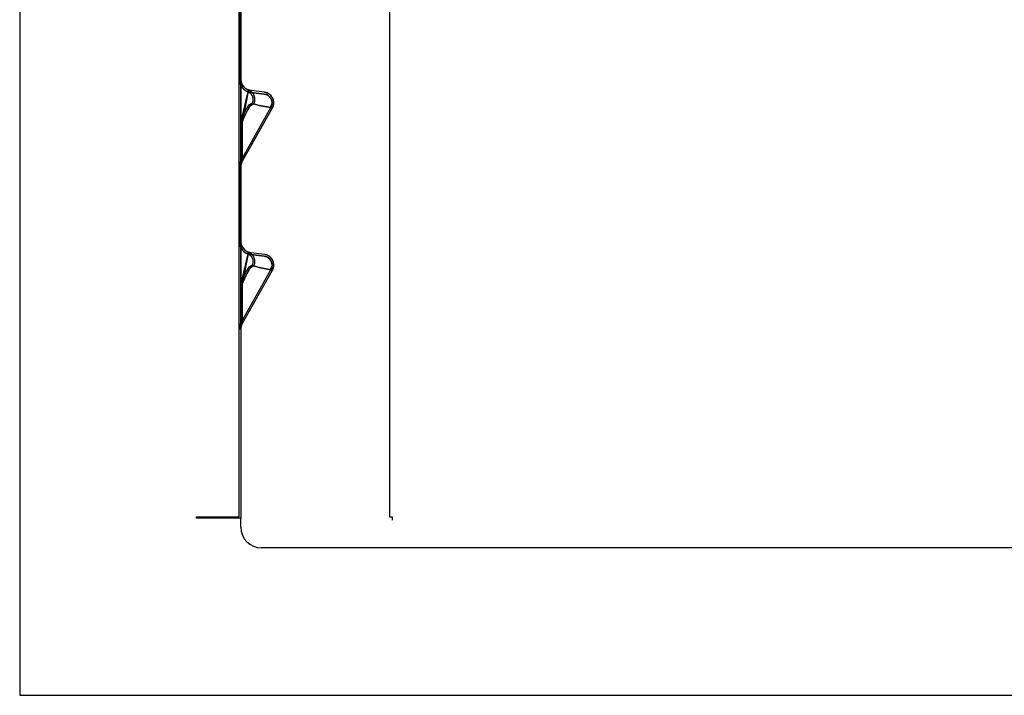
# Model space of a CAD drawing. Extents: x -607 to 4807, y 5071 to 8507.
# Drawn here: x 2287 to 2621, y 6564 to 6793 of the extents above; entities that cross this region are included whole.
import ezdxf

# ---------------------------------------------------------------- set-up
doc = ezdxf.new("R2010")
doc.units = 0
doc.header["$MEASUREMENT"] = 0
doc.layers.get('0').update_dxf_attribs({"linetype": 'CONTINUOUS'})

msp = doc.modelspace()

# ---------------------------------------------------------------- linework, layer by layer
at = {"linetype": 'Continuous'}
for p, q in [((2286.92, 8503.64), (2286.92, 6563.64)), ((2361.42, 6624.14), (2361.42, 8143.14)), ((2361.92, 8143.64), (2361.92, 6623.64)), ((2361.92, 8143.64), (2361.92, 6623.64)), ((2412.42, 6624.04), (2412.42, 8142.04)), ((2361.32, 6797.61), (2361.32, 6772.61)), ((2361.92, 6772.61), (2361.92, 6797.61)), ((2361.32, 6756.48), (2361.32, 6772.61)), ((2361.32, 6772.61), (2361.32, 6772.38)), ((2361.32, 6772.38), (2361.34, 6772.15)), ((2361.34, 6772.15), (2361.37, 6771.92)), ((2361.37, 6771.92), (2361.41, 6771.7)), ((2361.41, 6771.7), (2361.46, 6771.47)), ((2361.46, 6771.47), (2361.52, 6771.25)), ((2361.52, 6771.25), (2361.6, 6771.03)), ((2361.6, 6771.03), (2361.68, 6770.82)), ((2361.68, 6770.82), (2361.78, 6770.61)), ((2361.78, 6770.61), (2361.88, 6770.4)), ((2361.88, 6770.4), (2362, 6770.2)), ((2361.92, 6756.48), (2361.92, 6772.61)), ((2361.92, 6772.61), (2361.92, 6772.41)), ((2361.92, 6772.41), (2361.94, 6772.21)), ((2361.94, 6772.21), (2361.96, 6772.01)), ((2361.96, 6772.01), (2362, 6771.82)), ((2362, 6771.82), (2362.04, 6771.62)), ((2362, 6770.2), (2362.12, 6770.01)), ((2362.04, 6771.62), (2362.1, 6771.43)), ((2362.1, 6771.43), (2362.16, 6771.24)), ((2362.16, 6771.24), (2362.23, 6771.05)), ((2362.23, 6771.05), (2362.32, 6770.87)), ((2362.32, 6770.87), (2362.41, 6770.69)), ((2362.41, 6770.69), (2362.51, 6770.52)), ((2362.51, 6770.52), (2362.62, 6770.35)), ((2362.62, 6770.35), (2362.74, 6770.19)), ((2362.74, 6770.19), (2362.86, 6770.03)), ((2364.26, 6768.32), (2361.91, 6758.22)), ((2362.12, 6770.01), (2362.26, 6769.82)), ((2362.26, 6769.82), (2362.4, 6769.64)), ((2362.4, 6769.64), (2362.56, 6769.47)), ((2364.48, 6768.88), (2362.43, 6757.99)), ((2362.56, 6769.47), (2362.72, 6769.31)), ((2362.72, 6769.31), (2362.89, 6769.15)), ((2362.86, 6770.03), (2363, 6769.88)), ((2362.89, 6769.15), (2363.07, 6769)), ((2363, 6769.88), (2363.14, 6769.74)), ((2363.07, 6769), (2363.25, 6768.86)), ((2363.14, 6769.74), (2363.28, 6769.6)), ((2363.25, 6768.86), (2363.44, 6768.74)), ((2363.28, 6769.6), (2363.44, 6769.47)), ((2363.44, 6769.47), (2363.6, 6769.35)), ((2363.44, 6768.74), (2363.64, 6768.62)), ((2363.6, 6769.35), (2363.76, 6769.24)), ((2363.64, 6768.62), (2363.84, 6768.51)), ((2363.76, 6769.24), (2363.94, 6769.14)), ((2363.84, 6768.51), (2364.05, 6768.41)), ((2363.94, 6769.14), (2364.11, 6769.04)), ((2364.05, 6768.41), (2364.26, 6768.32)), ((2364.11, 6769.04), (2364.29, 6768.96)), ((2365.36, 6768.05), (2364.26, 6768.32)), ((2364.26, 6768.32), (2364.39, 6768.27)), ((2364.29, 6768.96), (2364.48, 6768.88)), ((2365.58, 6768.18), (2364.37, 6768.74)), ((2364.39, 6768.27), (2364.52, 6768.2)), ((2365.43, 6768.64), (2364.48, 6768.88)), ((2364.48, 6768.88), (2364.61, 6768.83)), ((2364.52, 6768.2), (2364.65, 6768.14)), ((2364.61, 6768.83), (2364.73, 6768.77)), ((2364.65, 6768.14), (2364.77, 6768.06)), ((2364.73, 6768.77), (2364.86, 6768.7)), ((2364.77, 6768.06), (2364.89, 6767.98)), ((2364.86, 6768.7), (2364.99, 6768.63)), ((2364.89, 6767.98), (2365, 6767.89)), ((2364.99, 6768.63), (2365.11, 6768.55)), ((2365, 6767.89), (2365.11, 6767.8)), ((2365.11, 6768.55), (2365.23, 6768.47)), ((2365.11, 6767.8), (2365.21, 6767.7)), ((2365.21, 6767.7), (2365.31, 6767.59)), ((2365.23, 6768.47), (2365.35, 6768.38)), ((2365.31, 6767.59), (2365.4, 6767.48)), ((2365.35, 6768.38), (2365.46, 6768.28)), ((2365.36, 6768.05), (2369.88, 6767.49)), ((2369.88, 6767.49), (2365.36, 6768.05)), ((2365.4, 6767.48), (2365.49, 6767.37)), ((2369.96, 6768.09), (2365.43, 6768.64)), ((2369.96, 6768.09), (2365.43, 6768.64)), ((2365.46, 6768.28), (2365.58, 6768.18)), ((2365.49, 6767.37), (2365.57, 6767.25)), ((2365.57, 6767.25), (2365.65, 6767.13)), ((2365.58, 6768.18), (2365.67, 6768.08)), ((2365.65, 6767.13), (2365.72, 6767)), ((2365.67, 6768.08), (2365.77, 6767.97)), ((2365.72, 6767), (2365.78, 6766.87)), ((2365.77, 6767.97), (2365.86, 6767.86)), ((2365.78, 6766.87), (2365.84, 6766.73)), ((2365.86, 6767.86), (2365.95, 6767.75)), ((2365.95, 6767.75), (2366.03, 6767.63)), ((2366.03, 6767.63), (2366.11, 6767.5)), ((2366.11, 6767.5), (2366.18, 6767.38)), ((2366.18, 6767.38), (2366.25, 6767.25)), ((2366.25, 6767.25), (2366.31, 6767.11)), ((2366.31, 6767.11), (2366.37, 6766.98)), ((2366.37, 6766.98), (2366.42, 6766.84)), ((2369.88, 6767.49), (2370.03, 6767.47)), ((2370.13, 6768.06), (2369.96, 6768.09)), ((2370.03, 6767.47), (2370.17, 6767.44)), ((2370.3, 6768.02), (2370.13, 6768.06)), ((2370.17, 6767.44), (2370.32, 6767.4)), ((2370.48, 6767.98), (2370.3, 6768.02)), ((2370.32, 6767.4), (2370.46, 6767.36)), ((2370.46, 6767.36), (2370.59, 6767.31)), ((2370.64, 6767.93), (2370.48, 6767.98)), ((2370.59, 6767.31), (2370.73, 6767.26)), ((2370.81, 6767.87), (2370.64, 6767.93)), ((2370.73, 6767.26), (2370.86, 6767.19)), ((2370.97, 6767.8), (2370.81, 6767.87)), ((2370.86, 6767.19), (2370.99, 6767.12)), ((2371.13, 6767.73), (2370.97, 6767.8)), ((2370.99, 6767.12), (2371.12, 6767.05)), ((2371.12, 6767.05), (2371.24, 6766.97)), ((2371.29, 6767.65), (2371.13, 6767.73)), ((2371.24, 6766.97), (2371.36, 6766.88)), ((2371.44, 6767.56), (2371.29, 6767.65)), ((2371.36, 6766.88), (2371.47, 6766.79)), ((2371.59, 6767.46), (2371.44, 6767.56)), ((2371.73, 6767.35), (2371.59, 6767.46)), ((2371.86, 6767.24), (2371.73, 6767.35)), ((2372, 6767.12), (2371.86, 6767.24)), ((2372.12, 6767), (2372, 6767.12)), ((2372.24, 6766.87), (2372.12, 6767)), ((2372.35, 6766.73), (2372.24, 6766.87)), ((2364.14, 6763.01), (2364.8, 6763.85)), ((2364.66, 6762.79), (2365.32, 6763.63)), ((2364.8, 6763.85), (2365.64, 6764.43)), ((2365.32, 6763.63), (2366.16, 6764.21)), ((2365.64, 6764.43), (2365.8, 6764.41)), ((2365.85, 6764.55), (2365.8, 6764.41)), ((2365.8, 6764.41), (2367.6, 6763.87)), ((2365.84, 6766.73), (2365.89, 6766.6)), ((2365.9, 6764.69), (2365.85, 6764.55)), ((2365.89, 6766.6), (2365.93, 6766.45)), ((2365.94, 6764.83), (2365.9, 6764.69)), ((2365.93, 6766.45), (2365.97, 6766.31)), ((2365.98, 6764.98), (2365.94, 6764.83)), ((2365.97, 6766.31), (2366, 6766.17)), ((2366, 6765.13), (2365.98, 6764.98)), ((2366, 6766.17), (2366.02, 6766.02)), ((2366.02, 6765.28), (2366, 6765.13)), ((2366.02, 6766.02), (2366.03, 6765.87)), ((2366.04, 6765.43), (2366.02, 6765.28)), ((2366.03, 6765.87), (2366.04, 6765.72)), ((2366.04, 6765.72), (2366.04, 6765.57)), ((2366.04, 6765.57), (2366.04, 6765.43)), ((2366.16, 6764.21), (2366.32, 6764.19)), ((2366.37, 6764.32), (2366.32, 6764.19)), ((2366.32, 6764.19), (2368.13, 6763.62)), ((2366.42, 6764.46), (2366.37, 6764.32)), ((2366.42, 6766.84), (2366.47, 6766.69)), ((2366.47, 6764.6), (2366.42, 6764.46)), ((2366.47, 6766.69), (2366.51, 6766.55)), ((2366.5, 6764.74), (2366.47, 6764.6)), ((2366.54, 6764.89), (2366.5, 6764.74)), ((2366.51, 6766.55), (2366.54, 6766.41)), ((2366.54, 6766.41), (2366.57, 6766.26)), ((2366.57, 6765.05), (2366.54, 6764.89)), ((2366.57, 6766.26), (2366.59, 6766.11)), ((2366.59, 6765.2), (2366.57, 6765.05)), ((2366.59, 6766.11), (2366.6, 6765.96)), ((2366.61, 6765.36), (2366.59, 6765.2)), ((2366.6, 6765.96), (2366.61, 6765.82)), ((2366.61, 6765.82), (2366.62, 6765.67)), ((2366.62, 6765.67), (2366.61, 6765.53)), ((2366.61, 6765.53), (2366.61, 6765.36)), ((2367.6, 6763.87), (2372.13, 6763.04)), ((2368.13, 6763.62), (2372.66, 6762.75)), ((2371.47, 6766.79), (2371.58, 6766.69)), ((2371.58, 6766.69), (2371.69, 6766.58)), ((2371.69, 6766.58), (2371.79, 6766.48)), ((2371.79, 6766.48), (2371.88, 6766.36)), ((2371.88, 6766.36), (2371.97, 6766.24)), ((2371.97, 6766.24), (2372.05, 6766.12)), ((2372.05, 6766.12), (2372.12, 6766)), ((2372.05, 6763.06), (2372.5, 6764.18)), ((2372.12, 6766), (2372.19, 6765.87)), ((2372.19, 6765.87), (2372.26, 6765.73)), ((2372.26, 6765.73), (2372.31, 6765.6)), ((2372.31, 6765.6), (2372.36, 6765.46)), ((2372.37, 6763.58), (2372.32, 6763.44)), ((2372.46, 6766.59), (2372.35, 6766.73)), ((2372.36, 6765.46), (2372.41, 6765.32)), ((2372.41, 6763.72), (2372.37, 6763.58)), ((2372.41, 6765.32), (2372.44, 6765.18)), ((2372.45, 6763.87), (2372.41, 6763.72)), ((2372.44, 6765.18), (2372.47, 6765.03)), ((2372.48, 6764.01), (2372.45, 6763.87)), ((2372.55, 6766.45), (2372.46, 6766.59)), ((2372.47, 6765.03), (2372.49, 6764.89)), ((2372.5, 6764.16), (2372.48, 6764.01)), ((2372.49, 6764.89), (2372.51, 6764.74)), ((2372.51, 6764.3), (2372.5, 6764.16)), ((2372.51, 6764.74), (2372.52, 6764.6)), ((2372.52, 6764.45), (2372.51, 6764.3)), ((2372.52, 6764.6), (2372.52, 6764.45)), ((2372.65, 6766.29), (2372.55, 6766.45)), ((2372.57, 6762.76), (2373.08, 6763.99)), ((2372.73, 6766.14), (2372.65, 6766.29)), ((2372.8, 6765.98), (2372.73, 6766.14)), ((2372.87, 6765.82), (2372.8, 6765.98)), ((2372.93, 6765.65), (2372.87, 6765.82)), ((2372.98, 6765.48), (2372.93, 6765.65)), ((2372.94, 6763.4), (2372.99, 6763.57)), ((2373.03, 6765.31), (2372.98, 6765.48)), ((2372.99, 6763.57), (2373.03, 6763.74)), ((2373.06, 6765.14), (2373.03, 6765.31)), ((2373.03, 6763.74), (2373.07, 6763.91)), ((2373.09, 6764.96), (2373.06, 6765.14)), ((2373.07, 6763.91), (2373.09, 6764.09)), ((2373.11, 6764.79), (2373.09, 6764.96)), ((2373.09, 6764.09), (2373.11, 6764.26)), ((2373.12, 6764.61), (2373.11, 6764.79)), ((2373.11, 6764.26), (2373.12, 6764.44)), ((2373.12, 6764.44), (2373.12, 6764.61)), ((2372.13, 6763.05), (2361.91, 6744.87)), ((2372.13, 6763.04), (2361.91, 6744.87)), ((2362.43, 6744.57), (2372.66, 6762.75)), ((2362.43, 6744.57), (2372.66, 6762.75)), ((2372.2, 6763.18), (2372.13, 6763.05)), ((2372.13, 6763.05), (2372.13, 6763.04)), ((2372.27, 6763.31), (2372.2, 6763.18)), ((2372.32, 6763.44), (2372.27, 6763.31)), ((2372.66, 6762.75), (2372.74, 6762.91)), ((2372.66, 6762.75), (2372.66, 6762.75)), ((2372.66, 6762.75), (2372.66, 6762.75)), ((2372.74, 6762.91), (2372.82, 6763.07)), ((2372.82, 6763.07), (2372.88, 6763.23)), ((2372.88, 6763.23), (2372.94, 6763.4)), ((2361.91, 6758.22), (2361.91, 6744.87)), ((2362.43, 6757.99), (2362.43, 6744.57)), ((2361.32, 6742.61), (2361.32, 6756.48)), ((2361.92, 6742.61), (2361.92, 6756.48)), ((2365.26, 6750.83), (2365.7, 6750.39)), ((2361.32, 6742.61), (2361.32, 6717.61)), ((2361.92, 6717.61), (2361.92, 6742.61)), ((2361.32, 6701.48), (2361.32, 6717.61)), ((2361.32, 6717.61), (2361.32, 6717.38)), ((2361.32, 6717.38), (2361.34, 6717.15)), ((2361.34, 6717.15), (2361.37, 6716.92)), ((2361.37, 6716.92), (2361.41, 6716.7)), ((2361.92, 6701.48), (2361.92, 6717.61)), ((2361.92, 6717.61), (2361.92, 6717.41)), ((2361.92, 6717.41), (2361.94, 6717.21)), ((2361.94, 6717.21), (2361.96, 6717.01)), ((2361.96, 6717.01), (2362, 6716.82)), ((2362, 6716.82), (2362.04, 6716.62)), ((2361.41, 6716.7), (2361.46, 6716.47)), ((2361.46, 6716.47), (2361.52, 6716.25)), ((2361.52, 6716.25), (2361.6, 6716.03)), ((2361.6, 6716.03), (2361.68, 6715.82)), ((2361.68, 6715.82), (2361.78, 6715.61)), ((2361.78, 6715.61), (2361.88, 6715.4)), ((2361.88, 6715.4), (2362, 6715.2)), ((2362, 6715.2), (2362.12, 6715.01)), ((2362.04, 6716.62), (2362.1, 6716.43)), ((2362.1, 6716.43), (2362.16, 6716.24)), ((2362.12, 6715.01), (2362.26, 6714.82)), ((2362.16, 6716.24), (2362.23, 6716.05)), ((2362.23, 6716.05), (2362.32, 6715.87)), ((2362.26, 6714.82), (2362.4, 6714.64)), ((2362.32, 6715.87), (2362.41, 6715.69)), ((2362.4, 6714.64), (2362.56, 6714.47)), ((2362.41, 6715.69), (2362.51, 6715.52)), ((2364.48, 6713.88), (2362.43, 6702.99)), ((2362.51, 6715.52), (2362.62, 6715.35)), ((2362.56, 6714.47), (2362.72, 6714.31)), ((2362.62, 6715.35), (2362.74, 6715.19)), ((2362.72, 6714.31), (2362.89, 6714.15)), ((2362.74, 6715.19), (2362.86, 6715.03)), ((2362.86, 6715.03), (2363, 6714.88)), ((2362.89, 6714.15), (2363.07, 6714)), ((2363, 6714.88), (2363.14, 6714.74)), ((2363.07, 6714), (2363.25, 6713.86)), ((2363.14, 6714.74), (2363.28, 6714.6)), ((2363.25, 6713.86), (2363.44, 6713.74)), ((2363.28, 6714.6), (2363.44, 6714.47)), ((2363.44, 6714.47), (2363.6, 6714.35)), ((2363.44, 6713.74), (2363.64, 6713.62)), ((2363.6, 6714.35), (2363.76, 6714.24)), ((2363.64, 6713.62), (2363.84, 6713.51)), ((2363.76, 6714.24), (2363.94, 6714.14)), ((2363.84, 6713.51), (2364.05, 6713.41)), ((2363.94, 6714.14), (2364.11, 6714.04)), ((2364.05, 6713.41), (2364.26, 6713.32)), ((2364.11, 6714.04), (2364.29, 6713.96)), ((2364.29, 6713.96), (2364.48, 6713.88)), ((2365.58, 6713.18), (2364.37, 6713.74)), ((2365.43, 6713.64), (2364.48, 6713.88)), ((2364.48, 6713.88), (2364.61, 6713.83)), ((2364.61, 6713.83), (2364.73, 6713.77)), ((2364.73, 6713.77), (2364.86, 6713.7)), ((2364.86, 6713.7), (2364.99, 6713.63)), ((2364.99, 6713.63), (2365.11, 6713.55)), ((2365.11, 6713.55), (2365.23, 6713.47)), ((2365.23, 6713.47), (2365.35, 6713.38)), ((2369.96, 6713.09), (2365.43, 6713.64)), ((2369.96, 6713.09), (2365.43, 6713.64)), ((2364.26, 6713.32), (2361.91, 6703.22)), ((2365.36, 6713.05), (2364.26, 6713.32)), ((2364.26, 6713.32), (2364.39, 6713.27)), ((2364.39, 6713.27), (2364.52, 6713.2)), ((2364.52, 6713.2), (2364.65, 6713.14)), ((2364.65, 6713.14), (2364.77, 6713.06)), ((2364.77, 6713.06), (2364.89, 6712.98)), ((2364.89, 6712.98), (2365, 6712.89)), ((2365, 6712.89), (2365.11, 6712.8)), ((2365.11, 6712.8), (2365.21, 6712.7)), ((2365.21, 6712.7), (2365.31, 6712.59)), ((2365.31, 6712.59), (2365.4, 6712.48)), ((2365.35, 6713.38), (2365.46, 6713.28)), ((2365.36, 6713.05), (2369.88, 6712.49)), ((2369.88, 6712.49), (2365.36, 6713.05)), ((2365.4, 6712.48), (2365.49, 6712.37)), ((2365.46, 6713.28), (2365.58, 6713.18)), ((2365.49, 6712.37), (2365.57, 6712.25)), ((2365.57, 6712.25), (2365.65, 6712.13)), ((2365.58, 6713.18), (2365.67, 6713.08)), ((2365.65, 6712.13), (2365.72, 6712)), ((2365.67, 6713.08), (2365.77, 6712.97)), ((2365.72, 6712), (2365.78, 6711.87)), ((2365.77, 6712.97), (2365.86, 6712.86)), ((2365.78, 6711.87), (2365.84, 6711.73)), ((2365.84, 6711.73), (2365.89, 6711.6)), ((2365.86, 6712.86), (2365.95, 6712.75)), ((2365.89, 6711.6), (2365.93, 6711.45)), ((2365.93, 6711.45), (2365.97, 6711.31)), ((2365.95, 6712.75), (2366.03, 6712.63)), ((2365.97, 6711.31), (2366, 6711.17)), ((2366, 6710.13), (2365.98, 6709.98)), ((2366, 6711.17), (2366.02, 6711.02)), ((2366.02, 6710.28), (2366, 6710.13)), ((2366.02, 6711.02), (2366.03, 6710.87)), ((2366.04, 6710.43), (2366.02, 6710.28)), ((2366.03, 6712.63), (2366.11, 6712.5)), ((2366.03, 6710.87), (2366.04, 6710.72)), ((2366.04, 6710.72), (2366.04, 6710.57)), ((2366.04, 6710.57), (2366.04, 6710.43)), ((2366.11, 6712.5), (2366.18, 6712.38)), ((2366.18, 6712.38), (2366.25, 6712.25)), ((2366.25, 6712.25), (2366.31, 6712.11)), ((2366.31, 6712.11), (2366.37, 6711.98)), ((2366.37, 6711.98), (2366.42, 6711.84)), ((2366.42, 6711.84), (2366.47, 6711.69)), ((2366.47, 6711.69), (2366.51, 6711.55)), ((2366.51, 6711.55), (2366.54, 6711.41)), ((2366.54, 6711.41), (2366.57, 6711.26)), ((2366.57, 6711.26), (2366.59, 6711.11)), ((2366.59, 6710.2), (2366.57, 6710.05)), ((2366.59, 6711.11), (2366.6, 6710.96)), ((2366.61, 6710.36), (2366.59, 6710.2)), ((2366.6, 6710.96), (2366.61, 6710.82)), ((2366.61, 6710.82), (2366.62, 6710.67)), ((2366.62, 6710.67), (2366.61, 6710.53)), ((2366.61, 6710.53), (2366.61, 6710.36)), ((2369.88, 6712.49), (2370.03, 6712.47)), ((2370.13, 6713.06), (2369.96, 6713.09)), ((2370.03, 6712.47), (2370.17, 6712.44)), ((2370.3, 6713.02), (2370.13, 6713.06)), ((2370.17, 6712.44), (2370.32, 6712.4)), ((2370.48, 6712.98), (2370.3, 6713.02)), ((2370.32, 6712.4), (2370.46, 6712.36)), ((2370.46, 6712.36), (2370.59, 6712.31)), ((2370.64, 6712.93), (2370.48, 6712.98)), ((2370.59, 6712.31), (2370.73, 6712.26)), ((2370.81, 6712.87), (2370.64, 6712.93)), ((2370.73, 6712.26), (2370.86, 6712.19)), ((2370.97, 6712.8), (2370.81, 6712.87)), ((2370.86, 6712.19), (2370.99, 6712.12)), ((2371.13, 6712.73), (2370.97, 6712.8)), ((2370.99, 6712.12), (2371.12, 6712.05)), ((2371.12, 6712.05), (2371.24, 6711.97)), ((2371.29, 6712.65), (2371.13, 6712.73)), ((2371.24, 6711.97), (2371.36, 6711.88)), ((2371.44, 6712.56), (2371.29, 6712.65)), ((2371.36, 6711.88), (2371.47, 6711.79)), ((2371.59, 6712.46), (2371.44, 6712.56)), ((2371.47, 6711.79), (2371.58, 6711.69)), ((2371.58, 6711.69), (2371.69, 6711.58)), ((2371.73, 6712.35), (2371.59, 6712.46)), ((2371.69, 6711.58), (2371.79, 6711.48)), ((2371.86, 6712.24), (2371.73, 6712.35)), ((2371.79, 6711.48), (2371.88, 6711.36)), ((2372, 6712.12), (2371.86, 6712.24)), ((2371.88, 6711.36), (2371.97, 6711.24)), ((2371.97, 6711.24), (2372.05, 6711.12)), ((2372.12, 6712), (2372, 6712.12)), ((2372.05, 6711.12), (2372.12, 6711)), ((2372.24, 6711.87), (2372.12, 6712)), ((2372.12, 6711), (2372.19, 6710.87)), ((2372.19, 6710.87), (2372.26, 6710.73)), ((2372.35, 6711.73), (2372.24, 6711.87)), ((2372.26, 6710.73), (2372.31, 6710.6)), ((2372.31, 6710.6), (2372.36, 6710.46)), ((2372.46, 6711.59), (2372.35, 6711.73)), ((2372.36, 6710.46), (2372.41, 6710.32)), ((2372.41, 6710.32), (2372.44, 6710.18)), ((2372.44, 6710.18), (2372.47, 6710.03)), ((2372.55, 6711.45), (2372.46, 6711.59)), ((2372.65, 6711.29), (2372.55, 6711.45)), ((2372.73, 6711.14), (2372.65, 6711.29)), ((2372.8, 6710.98), (2372.73, 6711.14)), ((2372.87, 6710.82), (2372.8, 6710.98)), ((2372.93, 6710.65), (2372.87, 6710.82)), ((2372.98, 6710.48), (2372.93, 6710.65)), ((2373.03, 6710.31), (2372.98, 6710.48)), ((2373.06, 6710.14), (2373.03, 6710.31)), ((2373.09, 6709.96), (2373.06, 6710.14)), ((2372.13, 6708.05), (2361.91, 6689.87)), ((2372.13, 6708.04), (2361.91, 6689.87)), ((2362.43, 6689.57), (2372.66, 6707.75)), ((2362.43, 6689.57), (2372.66, 6707.75)), ((2364.14, 6708.01), (2364.8, 6708.85)), ((2364.66, 6707.79), (2365.32, 6708.63)), ((2364.8, 6708.85), (2365.64, 6709.43)), ((2365.32, 6708.63), (2366.16, 6709.21)), ((2365.64, 6709.43), (2365.8, 6709.41)), ((2365.85, 6709.55), (2365.8, 6709.41)), ((2365.8, 6709.41), (2367.6, 6708.87)), ((2365.9, 6709.69), (2365.85, 6709.55)), ((2365.94, 6709.83), (2365.9, 6709.69)), ((2365.98, 6709.98), (2365.94, 6709.83)), ((2366.16, 6709.21), (2366.32, 6709.19)), ((2366.37, 6709.32), (2366.32, 6709.19)), ((2366.32, 6709.19), (2368.13, 6708.62)), ((2366.42, 6709.46), (2366.37, 6709.32)), ((2366.47, 6709.6), (2366.42, 6709.46)), ((2366.5, 6709.74), (2366.47, 6709.6)), ((2366.54, 6709.89), (2366.5, 6709.74)), ((2366.57, 6710.05), (2366.54, 6709.89)), ((2367.6, 6708.87), (2372.13, 6708.04)), ((2368.13, 6708.62), (2372.66, 6707.75)), ((2372.05, 6708.06), (2372.5, 6709.18)), ((2372.2, 6708.18), (2372.13, 6708.05)), ((2372.13, 6708.05), (2372.13, 6708.04)), ((2372.27, 6708.31), (2372.2, 6708.18)), ((2372.32, 6708.44), (2372.27, 6708.31)), ((2372.37, 6708.58), (2372.32, 6708.44)), ((2372.41, 6708.72), (2372.37, 6708.58)), ((2372.45, 6708.87), (2372.41, 6708.72)), ((2372.48, 6709.01), (2372.45, 6708.87)), ((2372.47, 6710.03), (2372.49, 6709.89)), ((2372.5, 6709.16), (2372.48, 6709.01)), ((2372.49, 6709.89), (2372.51, 6709.74)), ((2372.51, 6709.3), (2372.5, 6709.16)), ((2372.51, 6709.74), (2372.52, 6709.6)), ((2372.52, 6709.45), (2372.51, 6709.3)), ((2372.52, 6709.6), (2372.52, 6709.45)), ((2372.57, 6707.76), (2373.08, 6708.99)), ((2372.66, 6707.75), (2372.74, 6707.91)), ((2372.66, 6707.75), (2372.66, 6707.75)), ((2372.66, 6707.75), (2372.66, 6707.75)), ((2372.74, 6707.91), (2372.82, 6708.07)), ((2372.82, 6708.07), (2372.88, 6708.23)), ((2372.88, 6708.23), (2372.94, 6708.4)), ((2372.94, 6708.4), (2372.99, 6708.57)), ((2372.99, 6708.57), (2373.03, 6708.74)), ((2373.03, 6708.74), (2373.07, 6708.91)), ((2373.07, 6708.91), (2373.09, 6709.09)), ((2373.11, 6709.79), (2373.09, 6709.96)), ((2373.09, 6709.09), (2373.11, 6709.26)), ((2373.12, 6709.61), (2373.11, 6709.79)), ((2373.11, 6709.26), (2373.12, 6709.44)), ((2373.12, 6709.44), (2373.12, 6709.61)), ((2361.32, 6687.61), (2361.32, 6701.48)), ((2361.91, 6703.22), (2361.91, 6689.87)), ((2361.92, 6687.61), (2361.92, 6701.48)), ((2362.43, 6702.99), (2362.43, 6689.57)), ((2362.68, 6691.24), (2363.12, 6690.8)), ((2346.92, 6624.14), (2361.42, 6624.14)), ((2346.92, 6623.64), (2346.92, 6624.14)), ((2361.92, 6623.64), (2346.92, 6623.64)), ((2361.92, 6623.64), (2346.92, 6623.64)), ((2361.92, 6620.64), (2361.92, 6623.64)), ((2413.42, 6624.04), (2412.42, 6624.04)), ((2413.42, 6623.04), (2413.42, 6624.04)), ((2895.92, 6613.64), (2368.92, 6613.64)), ((2286.92, 6563.64), (3622.92, 6563.64))]:
    msp.add_line(p, q, dxfattribs=at)
for centre, radius, start, end in [((2365.92, 6772.61), 4.6, 180, 262.9913), ((2365.92, 6772.61), 4, 180, 262.9913), ((2369.52, 6764.51), 3, 330.7402, 82.9913), ((2369.52, 6764.51), 3.6, 330.7402, 82.9913), ((2381.7, 6751.91), 20.77, 147.709, 162.3181), ((2382.24, 6751.7), 20.78, 147.746, 162.3692), ((2365.92, 6742.61), 4.6, 150.6396, 180), ((2365.92, 6742.61), 4.6, 150.6396, 180), ((2365.92, 6742.61), 4, 150.6396, 180), ((2365.92, 6742.61), 4, 150.6396, 180), ((2365.92, 6717.61), 4.6, 180, 262.9913), ((2365.92, 6717.61), 4, 180, 262.9913), ((2369.52, 6709.51), 3, 330.7402, 82.9913), ((2369.52, 6709.51), 3.6, 330.7402, 82.9913), ((2381.7, 6696.91), 20.77, 147.709, 162.3181), ((2382.24, 6696.7), 20.78, 147.746, 162.3692), ((2365.92, 6687.61), 4.6, 150.6396, 180), ((2365.92, 6687.61), 4.6, 150.6396, 180), ((2365.92, 6687.61), 4, 150.6396, 180), ((2365.92, 6687.61), 4, 150.6396, 180), ((2368.92, 6620.64), 7, 180, 270)]:
    msp.add_arc(centre, radius, start, end, dxfattribs=at)

doc.saveas('drawing.dxf')
